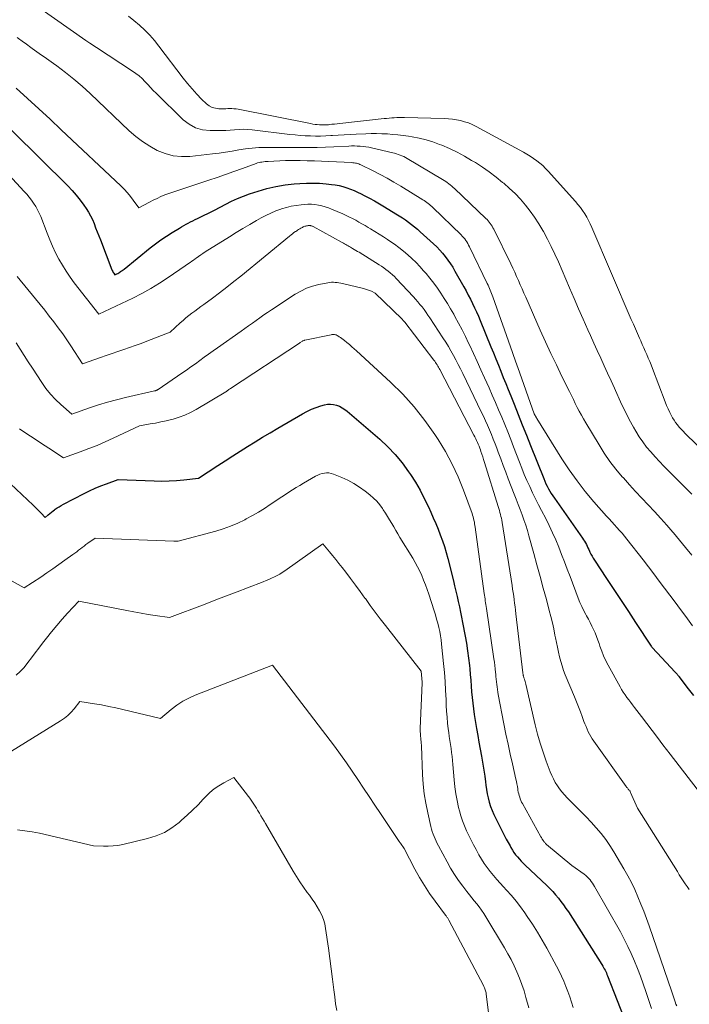
# Model space of a CAD drawing. Units: feet. Extents: x 1171672 to 1176672, y 7068870 to 7076370.
# Drawn here: x 1172916 to 1172995, y 7072922 to 7073037 of the extents above; entities that cross this region are included whole.
import ezdxf

# ---------------------------------------------------------------- set-up
doc = ezdxf.new("R2010")
doc.units = ezdxf.units.FT
doc.header["$MEASUREMENT"] = 0
doc.layers.add('Level 44', color=7, linetype='Continuous', lineweight=0)
doc.layers.add('Level 45', color=7, linetype='Continuous', lineweight=0)

msp = doc.modelspace()

# ---------------------------------------------------------------- linework, layer by layer
at = {"layer": 'Level 44', "color": 32, "linetype": 'Continuous', "lineweight": 30, "flags": 128}
for points, elevation in [([(1172912.34, 7073026.74), (1172922.03, 7073017.17), (1172922.54, 7073016.64), (1172923.02, 7073016.09), (1172923.48, 7073015.52), (1172923.91, 7073014.92), (1172924.17, 7073014.55), (1172924.44, 7073014.12), (1172924.69, 7073013.68), (1172924.91, 7073013.23), (1172925.11, 7073012.76), (1172925.29, 7073012.28), (1172925.47, 7073011.8), (1172925.65, 7073011.33), (1172925.84, 7073010.85), (1172927.19, 7073007.37), (1172927.23, 7073007.27), (1172927.28, 7073007.16), (1172927.34, 7073007.06), (1172927.4, 7073006.96), (1172927.52, 7073006.77), (1172927.77, 7073006.89), (1172927.88, 7073006.95), (1172927.99, 7073007.01), (1172928.1, 7073007.08), (1172928.2, 7073007.15), (1172928.3, 7073007.23), (1172928.41, 7073007.3), (1172928.51, 7073007.38), (1172928.61, 7073007.46), (1172931.67, 7073009.92), (1172932.29, 7073010.4), (1172932.92, 7073010.87), (1172933.57, 7073011.31), (1172934.24, 7073011.73), (1172935.07, 7073012.25), (1172935.32, 7073012.4), (1172935.58, 7073012.55), (1172935.85, 7073012.69), (1172936.11, 7073012.83), (1172936.38, 7073012.97), (1172936.65, 7073013.1), (1172936.92, 7073013.24), (1172937.19, 7073013.37), (1172939.17, 7073014.33), (1172940.5, 7073015.05), (1172941.18, 7073015.39), (1172941.86, 7073015.7), (1172942.56, 7073015.98), (1172943.27, 7073016.23), (1172944.26, 7073016.55), (1172945.3, 7073016.85), (1172946.36, 7073017.1), (1172947.43, 7073017.28), (1172948.5, 7073017.4), (1172949.14, 7073017.46), (1172949.91, 7073017.5), (1172950.68, 7073017.51), (1172951.44, 7073017.48), (1172952.21, 7073017.42), (1172952.83, 7073017.35), (1172953.29, 7073017.29), (1172953.74, 7073017.21), (1172954.18, 7073017.09), (1172954.62, 7073016.96), (1172955.05, 7073016.81), (1172955.48, 7073016.64), (1172955.89, 7073016.45), (1172956.3, 7073016.25), (1172956.68, 7073016.05), (1172957.28, 7073015.73), (1172957.87, 7073015.41), (1172958.45, 7073015.07), (1172959.03, 7073014.73), (1172960.38, 7073013.92), (1172960.76, 7073013.69), (1172961.13, 7073013.45), (1172961.5, 7073013.2), (1172961.86, 7073012.94), (1172962.21, 7073012.67), (1172962.55, 7073012.39), (1172962.89, 7073012.11), (1172963.22, 7073011.81), (1172964.78, 7073010.39), (1172965.14, 7073010.04), (1172965.49, 7073009.68), (1172965.82, 7073009.3), (1172966.14, 7073008.91), (1172966.45, 7073008.5), (1172966.74, 7073008.08), (1172967.01, 7073007.66), (1172967.27, 7073007.22), (1172968.31, 7073005.38), (1172968.57, 7073004.9), (1172968.83, 7073004.42), (1172969.08, 7073003.93), (1172969.33, 7073003.43), (1172969.56, 7073002.94), (1172969.79, 7073002.44), (1172970.01, 7073001.93), (1172970.22, 7073001.43), (1172971.47, 7072998.38), (1172971.76, 7072997.66), (1172972.05, 7072996.95), (1172972.34, 7072996.23), (1172972.63, 7072995.51), (1172972.92, 7072994.79), (1172973.2, 7072994.08), (1172973.49, 7072993.36), (1172973.78, 7072992.64), (1172974.17, 7072991.66), (1172974.65, 7072990.46), (1172975.14, 7072989.25), (1172975.62, 7072988.04), (1172976.1, 7072986.84), (1172977.64, 7072982.96), (1172977.77, 7072982.66), (1172977.9, 7072982.36), (1172978.04, 7072982.07), (1172978.19, 7072981.77), (1172978.35, 7072981.49), (1172978.52, 7072981.21), (1172978.7, 7072980.93), (1172978.88, 7072980.66), (1172982.17, 7072976), (1172982.29, 7072975.82), (1172982.4, 7072975.64), (1172982.51, 7072975.45), (1172982.62, 7072975.27), (1172982.72, 7072975.07), (1172982.81, 7072974.88), (1172982.9, 7072974.69), (1172982.99, 7072974.49), (1172983.04, 7072974.38), (1172983.16, 7072974.13), (1172983.28, 7072973.88), (1172983.42, 7072973.65), (1172983.57, 7072973.41), (1172984.97, 7072971.3), (1172985.83, 7072970.01), (1172986.68, 7072968.72), (1172987.53, 7072967.43), (1172988.38, 7072966.14), (1172990.19, 7072963.38), (1172990.22, 7072963.32), (1172990.27, 7072963.25), (1172990.88, 7072962.61), (1172993.01, 7072960.33), (1172993.07, 7072960.27), (1172993.12, 7072960.21), (1172993.18, 7072960.15), (1172993.23, 7072960.09), (1172993.28, 7072960.03), (1172993.33, 7072959.96), (1172993.38, 7072959.9), (1172993.43, 7072959.84), (1172994.52, 7072958.4), (1172995.12, 7072957.61)], 2230), ([(1172912.67, 7072984.85), (1172917.99, 7072979.87), (1172918.23, 7072979.63), (1172918.47, 7072979.4), (1172918.71, 7072979.16), (1172918.94, 7072978.91), (1172919.39, 7072978.42), (1172919.75, 7072978.74), (1172919.93, 7072978.9), (1172920.12, 7072979.05), (1172920.31, 7072979.19), (1172920.5, 7072979.33), (1172920.57, 7072979.38), (1172920.8, 7072979.53), (1172921.04, 7072979.68), (1172921.28, 7072979.83), (1172921.53, 7072979.96), (1172923.94, 7072981.22), (1172924.59, 7072981.54), (1172925.24, 7072981.84), (1172925.9, 7072982.11), (1172926.57, 7072982.36), (1172927.93, 7072982.84), (1172932.14, 7072982.69), (1172933.01, 7072982.67), (1172933.87, 7072982.69), (1172934.74, 7072982.74), (1172935.6, 7072982.83), (1172937.32, 7072983.03), (1172939.56, 7072984.49), (1172940.43, 7072985.05), (1172941.3, 7072985.61), (1172942.17, 7072986.16), (1172943.04, 7072986.71), (1172943.92, 7072987.26), (1172944.8, 7072987.8), (1172945.69, 7072988.33), (1172946.58, 7072988.85), (1172949.45, 7072990.54), (1172949.97, 7072990.82), (1172950.5, 7072991.07), (1172951.04, 7072991.28), (1172951.6, 7072991.46), (1172952.03, 7072991.59), (1172952.38, 7072991.65), (1172952.73, 7072991.68), (1172953.08, 7072991.64), (1172953.43, 7072991.55), (1172953.77, 7072991.41), (1172954.09, 7072991.25), (1172954.39, 7072991.05), (1172954.68, 7072990.83), (1172958.49, 7072987.56), (1172959.42, 7072986.69), (1172960.3, 7072985.78), (1172961.1, 7072984.79), (1172961.85, 7072983.77), (1172962.08, 7072983.43), (1172962.65, 7072982.53), (1172963.2, 7072981.6), (1172963.69, 7072980.65), (1172964.16, 7072979.68), (1172964.45, 7072979.04), (1172964.74, 7072978.38), (1172965.03, 7072977.71), (1172965.3, 7072977.05), (1172965.56, 7072976.38), (1172965.8, 7072975.7), (1172966.03, 7072975.02), (1172966.23, 7072974.33), (1172966.42, 7072973.63), (1172967.08, 7072971.03), (1172967.23, 7072970.42), (1172967.38, 7072969.81), (1172967.52, 7072969.2), (1172967.66, 7072968.59), (1172967.79, 7072967.98), (1172967.92, 7072967.36), (1172968.05, 7072966.75), (1172968.16, 7072966.14), (1172968.46, 7072964.56), (1172968.61, 7072963.71), (1172968.74, 7072962.85), (1172968.85, 7072961.98), (1172968.95, 7072961.12), (1172968.99, 7072960.72), (1172969.05, 7072960.05), (1172969.11, 7072959.39), (1172969.16, 7072958.72), (1172969.21, 7072958.05), (1172969.27, 7072957.38), (1172969.34, 7072956.72), (1172969.43, 7072956.05), (1172969.53, 7072955.39), (1172969.8, 7072953.76), (1172969.93, 7072952.95), (1172970.07, 7072952.14), (1172970.22, 7072951.33), (1172970.36, 7072950.52), (1172970.41, 7072950.28), (1172970.53, 7072949.59), (1172970.64, 7072948.9), (1172970.74, 7072948.2), (1172970.83, 7072947.51), (1172970.87, 7072947.14), (1172970.95, 7072946.63), (1172971.04, 7072946.13), (1172971.15, 7072945.63), (1172971.28, 7072945.13), (1172971.43, 7072944.64), (1172971.61, 7072944.16), (1172971.81, 7072943.69), (1172972.03, 7072943.23), (1172972.85, 7072941.6), (1172973.06, 7072941.2), (1172973.26, 7072940.81), (1172973.48, 7072940.42), (1172973.7, 7072940.03), (1172973.8, 7072939.84), (1172973.98, 7072939.55), (1172974.16, 7072939.27), (1172974.36, 7072939), (1172974.57, 7072938.74), (1172974.79, 7072938.48), (1172975.02, 7072938.24), (1172975.25, 7072938), (1172975.49, 7072937.76), (1172977.99, 7072935.41), (1172978.34, 7072935.06), (1172978.69, 7072934.7), (1172979.02, 7072934.32), (1172979.35, 7072933.94), (1172979.65, 7072933.55), (1172979.95, 7072933.15), (1172980.24, 7072932.73), (1172980.52, 7072932.32), (1172984.44, 7072926.15), (1172984.53, 7072925.99), (1172984.63, 7072925.83), (1172984.71, 7072925.67), (1172984.8, 7072925.51), (1172984.88, 7072925.35), (1172984.96, 7072925.18), (1172985.03, 7072925.01), (1172985.1, 7072924.84), (1172988.47, 7072916.21)], 2240)]:
    msp.add_lwpolyline(points, dxfattribs=dict(at, elevation=elevation))
at = {"layer": 'Level 45', "color": 32, "linetype": 'Continuous', "lineweight": 0, "flags": 128}
for points, elevation in [([(1172918.65, 7073038.02), (1172924.15, 7073034.17), (1172924.27, 7073034.09), (1172924.39, 7073034.01), (1172924.51, 7073033.93), (1172924.63, 7073033.85), (1172925.41, 7073033.34), (1172929.61, 7073030.6), (1172930, 7073030.33), (1172930.37, 7073030.03), (1172930.72, 7073029.71), (1172931.05, 7073029.37), (1172931.37, 7073029.02), (1172931.7, 7073028.67), (1172932.03, 7073028.33), (1172932.37, 7073028), (1172935.52, 7073024.91), (1172936.22, 7073024.37), (1172936.96, 7073023.96), (1172937.79, 7073023.73), (1172938.66, 7073023.63), (1172939.45, 7073023.64), (1172939.97, 7073023.65), (1172940.49, 7073023.66), (1172941.01, 7073023.7), (1172941.53, 7073023.74), (1172942.04, 7073023.77), (1172942.56, 7073023.79), (1172943.08, 7073023.76), (1172943.59, 7073023.72), (1172947.99, 7073023.19), (1172948.59, 7073023.13), (1172949.18, 7073023.08), (1172949.78, 7073023.04), (1172950.38, 7073023.01), (1172950.97, 7073023), (1172951.57, 7073023), (1172952.17, 7073023.02), (1172952.76, 7073023.05), (1172952.95, 7073023.07), (1172953.64, 7073023.11), (1172954.33, 7073023.16), (1172955.02, 7073023.19), (1172955.71, 7073023.22), (1172956.87, 7073023.27), (1172957.49, 7073023.28), (1172958.12, 7073023.28), (1172958.74, 7073023.27), (1172959.37, 7073023.24), (1172959.99, 7073023.2), (1172960.61, 7073023.14), (1172961.23, 7073023.06), (1172961.85, 7073022.97), (1172962.26, 7073022.91), (1172963.08, 7073022.75), (1172963.89, 7073022.56), (1172964.68, 7073022.31), (1172965.46, 7073022.03), (1172965.74, 7073021.93), (1172966.64, 7073021.54), (1172967.52, 7073021.13), (1172968.38, 7073020.66), (1172969.22, 7073020.16), (1172969.65, 7073019.9), (1172970.48, 7073019.36), (1172971.28, 7073018.8), (1172972.07, 7073018.2), (1172972.84, 7073017.59), (1172972.97, 7073017.48), (1172973.64, 7073016.88), (1172974.29, 7073016.27), (1172974.91, 7073015.61), (1172975.5, 7073014.93), (1172976.05, 7073014.22), (1172976.58, 7073013.5), (1172977.07, 7073012.74), (1172977.53, 7073011.97), (1172977.61, 7073011.83), (1172978.07, 7073010.96), (1172978.52, 7073010.08), (1172978.94, 7073009.2), (1172979.35, 7073008.3), (1172980.65, 7073005.26), (1172981.18, 7073004.03), (1172981.72, 7073002.8), (1172982.26, 7073001.58), (1172982.8, 7073000.36), (1172983.1, 7072999.68), (1172983.5, 7072998.8), (1172983.89, 7072997.92), (1172984.3, 7072997.04), (1172984.7, 7072996.16), (1172985.1, 7072995.28), (1172985.5, 7072994.4), (1172985.9, 7072993.52), (1172986.29, 7072992.64), (1172986.32, 7072992.57), (1172986.74, 7072991.66), (1172987.18, 7072990.75), (1172987.64, 7072989.87), (1172988.13, 7072988.99), (1172988.41, 7072988.5), (1172988.8, 7072987.86), (1172989.21, 7072987.24), (1172989.66, 7072986.65), (1172990.14, 7072986.08), (1172990.64, 7072985.52), (1172991.15, 7072984.97), (1172991.67, 7072984.43), (1172992.19, 7072983.9), (1172994.96, 7072981.16)], 2224), ([(1172929.12, 7073037.02), (1172929.77, 7073036.49), (1172930.41, 7073035.95), (1172931.03, 7073035.38), (1172931.62, 7073034.79), (1172932.17, 7073034.17), (1172932.69, 7073033.51), (1172935.52, 7073029.77), (1172936.02, 7073029.13), (1172936.55, 7073028.51), (1172937.1, 7073027.91), (1172937.67, 7073027.33), (1172938.25, 7073026.77), (1172938.57, 7073026.53), (1172938.91, 7073026.34), (1172939.28, 7073026.24), (1172939.67, 7073026.2), (1172940.02, 7073026.2), (1172940.26, 7073026.2), (1172940.5, 7073026.2), (1172940.74, 7073026.21), (1172940.98, 7073026.22), (1172941.22, 7073026.22), (1172941.45, 7073026.2), (1172941.69, 7073026.18), (1172941.93, 7073026.14), (1172950.41, 7073024.45), (1172950.67, 7073024.4), (1172950.93, 7073024.36), (1172951.19, 7073024.34), (1172951.45, 7073024.32), (1172951.71, 7073024.31), (1172951.98, 7073024.31), (1172952.24, 7073024.32), (1172952.5, 7073024.33), (1172952.59, 7073024.34), (1172952.9, 7073024.37), (1172953.2, 7073024.4), (1172953.51, 7073024.43), (1172953.82, 7073024.46), (1172958.98, 7073025.04), (1172959.28, 7073025.07), (1172959.58, 7073025.09), (1172959.88, 7073025.11), (1172960.17, 7073025.13), (1172960.47, 7073025.15), (1172960.77, 7073025.15), (1172961.07, 7073025.15), (1172961.37, 7073025.15), (1172966.02, 7073025.05), (1172966.5, 7073025.02), (1172966.98, 7073024.98), (1172967.46, 7073024.9), (1172967.93, 7073024.81), (1172968.4, 7073024.68), (1172968.85, 7073024.53), (1172969.29, 7073024.34), (1172969.73, 7073024.12), (1172975.29, 7073021.11), (1172975.68, 7073020.88), (1172976.07, 7073020.64), (1172976.45, 7073020.39), (1172976.82, 7073020.12), (1172977.18, 7073019.84), (1172977.53, 7073019.54), (1172977.85, 7073019.22), (1172978.17, 7073018.89), (1172981.35, 7073015.35), (1172981.64, 7073015), (1172981.92, 7073014.65), (1172982.18, 7073014.28), (1172982.43, 7073013.91), (1172982.66, 7073013.52), (1172982.88, 7073013.13), (1172983.08, 7073012.73), (1172983.27, 7073012.32), (1172987.87, 7073001.57), (1172988.11, 7073001.01), (1172988.35, 7073000.46), (1172988.59, 7072999.91), (1172988.84, 7072999.36), (1172988.98, 7072999.05), (1172989.15, 7072998.65), (1172989.33, 7072998.25), (1172989.51, 7072997.85), (1172989.68, 7072997.45), (1172989.85, 7072997.05), (1172990.02, 7072996.65), (1172990.18, 7072996.24), (1172990.33, 7072995.84), (1172991.82, 7072991.93), (1172991.99, 7072991.51), (1172992.17, 7072991.1), (1172992.37, 7072990.69), (1172992.58, 7072990.29), (1172992.69, 7072990.08), (1172992.86, 7072989.79), (1172993.05, 7072989.51), (1172993.25, 7072989.24), (1172993.46, 7072988.98), (1172993.69, 7072988.73), (1172993.92, 7072988.49), (1172994.15, 7072988.25), (1172994.39, 7072988.01), (1173000.23, 7072982.41)], 2222), ([(1172916.13, 7073034.51), (1172916.86, 7073033.97), (1172917.05, 7073033.84), (1172917.88, 7073033.25), (1172918.7, 7073032.66), (1172919.53, 7073032.07), (1172920.35, 7073031.48), (1172920.76, 7073031.19), (1172921.76, 7073030.43), (1172922.75, 7073029.64), (1172923.7, 7073028.82), (1172924.64, 7073027.97), (1172929.22, 7073023.62), (1172929.98, 7073022.96), (1172930.77, 7073022.35), (1172931.61, 7073021.81), (1172932.49, 7073021.31), (1172933.41, 7073020.95), (1172934.35, 7073020.69), (1172935.32, 7073020.6), (1172936.31, 7073020.62), (1172938.93, 7073020.91), (1172939.71, 7073021.01), (1172940.48, 7073021.11), (1172941.25, 7073021.24), (1172942.02, 7073021.38), (1172942.8, 7073021.5), (1172943.57, 7073021.6), (1172944.35, 7073021.65), (1172945.13, 7073021.67), (1172945.43, 7073021.67), (1172946.36, 7073021.66), (1172947.3, 7073021.66), (1172948.23, 7073021.65), (1172949.16, 7073021.65), (1172949.23, 7073021.65), (1172950.2, 7073021.66), (1172951.16, 7073021.67), (1172952.13, 7073021.7), (1172953.1, 7073021.74), (1172954.86, 7073021.83), (1172955.19, 7073021.84), (1172955.53, 7073021.84), (1172955.86, 7073021.83), (1172956.2, 7073021.82), (1172956.53, 7073021.79), (1172956.86, 7073021.75), (1172957.19, 7073021.69), (1172957.52, 7073021.63), (1172960, 7073021.04), (1172960.22, 7073020.99), (1172960.44, 7073020.92), (1172960.65, 7073020.86), (1172960.87, 7073020.78), (1172961.08, 7073020.7), (1172961.29, 7073020.61), (1172961.5, 7073020.5), (1172961.69, 7073020.39), (1172965.82, 7073017.92), (1172966.01, 7073017.81), (1172966.19, 7073017.69), (1172966.37, 7073017.56), (1172966.55, 7073017.43), (1172966.72, 7073017.29), (1172966.9, 7073017.15), (1172967.06, 7073017), (1172967.22, 7073016.85), (1172970.88, 7073013.37), (1172971.02, 7073013.23), (1172971.15, 7073013.09), (1172971.28, 7073012.94), (1172971.4, 7073012.78), (1172971.51, 7073012.63), (1172971.61, 7073012.46), (1172971.71, 7073012.29), (1172971.8, 7073012.12), (1172973.79, 7073008.05), (1172974.02, 7073007.57), (1172974.25, 7073007.09), (1172974.47, 7073006.6), (1172974.68, 7073006.11), (1172974.9, 7073005.62), (1172975.11, 7073005.13), (1172975.32, 7073004.64), (1172975.54, 7073004.16), (1172977.23, 7073000.32), (1172977.85, 7072998.96), (1172978.47, 7072997.6), (1172979.12, 7072996.24), (1172979.77, 7072994.9), (1172980.64, 7072993.14), (1172980.87, 7072992.68), (1172981.1, 7072992.21), (1172981.33, 7072991.75), (1172981.56, 7072991.29), (1172981.79, 7072990.83), (1172982.04, 7072990.38), (1172982.29, 7072989.93), (1172982.55, 7072989.49), (1172984.1, 7072986.89), (1172984.72, 7072985.92), (1172985.38, 7072984.97), (1172986.08, 7072984.06), (1172986.82, 7072983.17), (1172986.94, 7072983.04), (1172987.65, 7072982.24), (1172988.38, 7072981.45), (1172989.11, 7072980.66), (1172989.86, 7072979.89), (1172990.6, 7072979.1), (1172991.32, 7072978.31), (1172992.03, 7072977.51), (1172992.73, 7072976.69), (1172992.79, 7072976.62), (1172993.51, 7072975.75), (1172994.22, 7072974.89), (1172994.93, 7072974.02)], 2226), ([(1172915.99, 7073028.59), (1172917.32, 7073027.39), (1172918.64, 7073026.18), (1172919.96, 7073024.96), (1172921.27, 7073023.74), (1172928.25, 7073017.17), (1172928.64, 7073016.78), (1172929.01, 7073016.37), (1172929.36, 7073015.95), (1172929.69, 7073015.5), (1172930.32, 7073014.6), (1172931.58, 7073015.28), (1172932.02, 7073015.51), (1172932.46, 7073015.72), (1172932.91, 7073015.92), (1172933.37, 7073016.11), (1172933.83, 7073016.28), (1172934.3, 7073016.45), (1172934.76, 7073016.61), (1172935.23, 7073016.77), (1172938.51, 7073017.84), (1172939.5, 7073018.17), (1172940.48, 7073018.5), (1172941.45, 7073018.85), (1172942.43, 7073019.2), (1172944.05, 7073019.8), (1172944.21, 7073019.85), (1172944.38, 7073019.9), (1172944.55, 7073019.93), (1172944.72, 7073019.96), (1172944.91, 7073019.99), (1172945.08, 7073020.01), (1172945.26, 7073020.02), (1172945.44, 7073020.04), (1172947.48, 7073020.15), (1172949.17, 7073020.13), (1172950.01, 7073020.11), (1172950.85, 7073020.09), (1172951.69, 7073020.06), (1172952.54, 7073020.02), (1172955.21, 7073019.89), (1172955.35, 7073019.88), (1172955.49, 7073019.87), (1172955.63, 7073019.84), (1172955.77, 7073019.82), (1172955.9, 7073019.78), (1172956.03, 7073019.74), (1172956.16, 7073019.68), (1172956.29, 7073019.63), (1172957.7, 7073018.92), (1172958.52, 7073018.5), (1172959.34, 7073018.06), (1172960.14, 7073017.6), (1172960.94, 7073017.13), (1172963.52, 7073015.55), (1172963.68, 7073015.45), (1172963.83, 7073015.35), (1172963.99, 7073015.24), (1172964.14, 7073015.12), (1172964.28, 7073015), (1172964.43, 7073014.88), (1172964.56, 7073014.76), (1172964.7, 7073014.63), (1172967.98, 7073011.45), (1172968.13, 7073011.29), (1172968.27, 7073011.14), (1172968.41, 7073010.97), (1172968.53, 7073010.8), (1172968.65, 7073010.63), (1172968.77, 7073010.45), (1172968.87, 7073010.26), (1172968.97, 7073010.07), (1172971.03, 7073005.78), (1172971.13, 7073005.59), (1172971.22, 7073005.39), (1172971.3, 7073005.19), (1172971.38, 7073004.99), (1172971.46, 7073004.79), (1172971.54, 7073004.59), (1172971.62, 7073004.39), (1172971.69, 7073004.19), (1172973.98, 7072997.69), (1172974.06, 7072997.47), (1172974.13, 7072997.25), (1172974.21, 7072997.03), (1172974.29, 7072996.81), (1172974.37, 7072996.59), (1172974.45, 7072996.37), (1172974.52, 7072996.15), (1172974.6, 7072995.93), (1172976.51, 7072990.55), (1172976.78, 7072990.07), (1172976.82, 7072990), (1172979.76, 7072985.28), (1172980.63, 7072983.97), (1172981.53, 7072982.69), (1172982.5, 7072981.46), (1172983.51, 7072980.26), (1172984.99, 7072978.58), (1172985.29, 7072978.24), (1172985.59, 7072977.91), (1172985.89, 7072977.57), (1172986.19, 7072977.24), (1172986.49, 7072976.91), (1172986.79, 7072976.57), (1172987.07, 7072976.22), (1172987.35, 7072975.87), (1172989.24, 7072973.46), (1172989.87, 7072972.64), (1172990.51, 7072971.82), (1172991.14, 7072970.99), (1172991.76, 7072970.17), (1172992.38, 7072969.34), (1172993.01, 7072968.51), (1172993.62, 7072967.67), (1172994.24, 7072966.84), (1172995.03, 7072965.75)], 2228), ([(1172912.39, 7073021.42), (1172916.94, 7073016.53), (1172917.24, 7073016.2), (1172917.52, 7073015.86), (1172917.79, 7073015.51), (1172918.05, 7073015.15), (1172918.29, 7073014.77), (1172918.51, 7073014.39), (1172918.7, 7073013.99), (1172918.87, 7073013.58), (1172919.61, 7073011.65), (1172919.92, 7073010.88), (1172920.26, 7073010.11), (1172920.61, 7073009.36), (1172920.99, 7073008.62), (1172921.4, 7073007.9), (1172921.84, 7073007.19), (1172922.31, 7073006.5), (1172922.8, 7073005.83), (1172925.66, 7073002.17), (1172929.62, 7073004.06), (1172930.69, 7073004.61), (1172931.74, 7073005.18), (1172932.77, 7073005.81), (1172933.77, 7073006.46), (1172935.76, 7073007.82), (1172936.14, 7073008.1), (1172936.33, 7073008.23), (1172936.53, 7073008.37), (1172936.72, 7073008.51), (1172936.91, 7073008.65), (1172937.04, 7073008.74), (1172937.3, 7073008.92), (1172937.57, 7073009.1), (1172937.83, 7073009.27), (1172938.1, 7073009.45), (1172940.92, 7073011.23), (1172941.71, 7073011.72), (1172942.5, 7073012.21), (1172943.3, 7073012.68), (1172944.1, 7073013.14), (1172944.61, 7073013.43), (1172945.17, 7073013.73), (1172945.74, 7073014), (1172946.33, 7073014.25), (1172946.93, 7073014.47), (1172947.01, 7073014.49), (1172947.57, 7073014.66), (1172948.15, 7073014.8), (1172948.73, 7073014.9), (1172949.32, 7073014.97), (1172949.69, 7073015), (1172950.09, 7073015.02), (1172950.5, 7073015.02), (1172950.9, 7073014.98), (1172951.31, 7073014.93), (1172951.7, 7073014.85), (1172952.1, 7073014.74), (1172952.48, 7073014.61), (1172952.86, 7073014.46), (1172954.17, 7073013.89), (1172954.55, 7073013.71), (1172954.93, 7073013.53), (1172955.3, 7073013.35), (1172955.67, 7073013.15), (1172956.03, 7073012.95), (1172956.4, 7073012.75), (1172956.76, 7073012.54), (1172957.12, 7073012.33), (1172957.41, 7073012.16), (1172957.92, 7073011.86), (1172958.42, 7073011.55), (1172958.91, 7073011.23), (1172959.4, 7073010.9), (1172959.65, 7073010.73), (1172960.19, 7073010.35), (1172960.72, 7073009.96), (1172961.24, 7073009.55), (1172961.75, 7073009.12), (1172962.24, 7073008.68), (1172962.72, 7073008.23), (1172963.17, 7073007.75), (1172963.61, 7073007.25), (1172963.89, 7073006.93), (1172964.34, 7073006.37), (1172964.79, 7073005.81), (1172965.21, 7073005.22), (1172965.62, 7073004.63), (1172966.01, 7073004.02), (1172966.39, 7073003.41), (1172966.76, 7073002.79), (1172967.12, 7073002.17), (1172967.27, 7073001.9), (1172967.69, 7073001.14), (1172968.1, 7073000.36), (1172968.49, 7072999.58), (1172968.87, 7072998.8), (1172969.01, 7072998.51), (1172969.45, 7072997.57), (1172969.88, 7072996.63), (1172970.31, 7072995.69), (1172970.73, 7072994.75), (1172971.25, 7072993.58), (1172971.63, 7072992.73), (1172972, 7072991.87), (1172972.37, 7072991.01), (1172972.73, 7072990.15), (1172973.09, 7072989.28), (1172973.44, 7072988.42), (1172973.78, 7072987.55), (1172974.12, 7072986.67), (1172974.8, 7072984.89), (1172975.08, 7072984.17), (1172975.37, 7072983.44), (1172975.68, 7072982.73), (1172976, 7072982.02), (1172976.34, 7072981.31), (1172976.68, 7072980.61), (1172977.03, 7072979.91), (1172977.39, 7072979.22), (1172977.87, 7072978.29), (1172978.29, 7072977.47), (1172978.68, 7072976.64), (1172979.05, 7072975.8), (1172979.4, 7072974.95), (1172979.73, 7072974.09), (1172980.07, 7072973.23), (1172980.39, 7072972.37), (1172980.72, 7072971.51), (1172981.67, 7072968.97), (1172981.87, 7072968.48), (1172982.08, 7072968), (1172982.31, 7072967.52), (1172982.56, 7072967.06), (1172982.64, 7072966.92), (1172982.86, 7072966.53), (1172983.06, 7072966.13), (1172983.26, 7072965.73), (1172983.46, 7072965.33), (1172983.64, 7072964.92), (1172983.81, 7072964.51), (1172983.96, 7072964.09), (1172984.11, 7072963.67), (1172984.21, 7072963.36), (1172984.41, 7072962.79), (1172984.63, 7072962.23), (1172984.88, 7072961.68), (1172985.16, 7072961.15), (1172986.56, 7072958.62), (1172986.74, 7072958.3), (1172986.93, 7072957.99), (1172987.14, 7072957.68), (1172987.36, 7072957.39), (1172987.58, 7072957.09), (1172987.8, 7072956.8), (1172988.03, 7072956.5), (1172988.25, 7072956.21), (1172989.06, 7072955.15), (1172989.69, 7072954.33), (1172990.32, 7072953.51), (1172990.94, 7072952.69), (1172991.57, 7072951.86), (1172992.41, 7072950.77), (1172993.46, 7072949.4), (1172994.52, 7072948.03), (1172995.58, 7072946.68)], 2232), ([(1172916.13, 7073006.58), (1172918.26, 7073003.97), (1172918.8, 7073003.3), (1172919.34, 7073002.63), (1172919.88, 7073001.96), (1172920.41, 7073001.28), (1172920.93, 7073000.6), (1172921.44, 7072999.9), (1172921.93, 7072999.2), (1172922.41, 7072998.48), (1172923.76, 7072996.37), (1172925.86, 7072997.1), (1172926.53, 7072997.34), (1172927.21, 7072997.58), (1172927.89, 7072997.81), (1172928.57, 7072998.04), (1172929.25, 7072998.28), (1172929.92, 7072998.52), (1172930.6, 7072998.77), (1172931.27, 7072999.03), (1172934, 7073000.09), (1172935.17, 7073001.16), (1172935.5, 7073001.45), (1172935.83, 7073001.74), (1172936.17, 7073002.01), (1172936.52, 7073002.28), (1172936.87, 7073002.55), (1172937.23, 7073002.81), (1172937.58, 7073003.07), (1172937.94, 7073003.33), (1172938.93, 7073004.06), (1172939.77, 7073004.69), (1172940.61, 7073005.33), (1172941.44, 7073005.98), (1172942.26, 7073006.64), (1172947.95, 7073011.31), (1172948.12, 7073011.45), (1172948.29, 7073011.58), (1172948.46, 7073011.71), (1172948.64, 7073011.83), (1172948.74, 7073011.9), (1172948.87, 7073011.99), (1172949, 7073012.07), (1172949.13, 7073012.15), (1172949.26, 7073012.23), (1172949.34, 7073012.28), (1172949.44, 7073012.33), (1172949.53, 7073012.38), (1172949.63, 7073012.42), (1172949.73, 7073012.45), (1172949.84, 7073012.48), (1172949.93, 7073012.51), (1172950.03, 7073012.52), (1172950.13, 7073012.54), (1172950.19, 7073012.54), (1172950.26, 7073012.54), (1172950.32, 7073012.54), (1172950.39, 7073012.53), (1172950.45, 7073012.52), (1172950.52, 7073012.5), (1172950.58, 7073012.48), (1172950.64, 7073012.46), (1172950.7, 7073012.43), (1172954.1, 7073010.54), (1172954.23, 7073010.47), (1172954.37, 7073010.39), (1172954.51, 7073010.31), (1172954.64, 7073010.24), (1172954.78, 7073010.16), (1172954.92, 7073010.08), (1172955.05, 7073010), (1172955.19, 7073009.92), (1172955.3, 7073009.86), (1172955.49, 7073009.75), (1172955.69, 7073009.64), (1172955.87, 7073009.52), (1172956.06, 7073009.41), (1172958.41, 7073007.96), (1172958.68, 7073007.78), (1172958.95, 7073007.6), (1172959.21, 7073007.41), (1172959.47, 7073007.21), (1172959.71, 7073007.01), (1172959.96, 7073006.79), (1172960.19, 7073006.57), (1172960.41, 7073006.34), (1172962.41, 7073004.22), (1172962.67, 7073003.93), (1172962.93, 7073003.63), (1172963.18, 7073003.33), (1172963.42, 7073003.02), (1172963.66, 7073002.71), (1172963.89, 7073002.39), (1172964.11, 7073002.07), (1172964.33, 7073001.75), (1172965.87, 7072999.4), (1172966.19, 7072998.9), (1172966.5, 7072998.39), (1172966.8, 7072997.88), (1172967.09, 7072997.36), (1172967.37, 7072996.84), (1172967.64, 7072996.31), (1172967.91, 7072995.78), (1172968.17, 7072995.25), (1172970.34, 7072990.77), (1172970.59, 7072990.24), (1172970.83, 7072989.72), (1172971.07, 7072989.19), (1172971.31, 7072988.66), (1172971.53, 7072988.12), (1172971.75, 7072987.58), (1172971.96, 7072987.04), (1172972.17, 7072986.5), (1172972.33, 7072986.04), (1172972.62, 7072985.26), (1172972.9, 7072984.49), (1172973.2, 7072983.71), (1172973.49, 7072982.94), (1172974.18, 7072981.15), (1172974.41, 7072980.55), (1172974.65, 7072979.95), (1172974.88, 7072979.34), (1172975.11, 7072978.74), (1172975.33, 7072978.13), (1172975.54, 7072977.52), (1172975.73, 7072976.9), (1172975.91, 7072976.28), (1172976.48, 7072974.22), (1172976.85, 7072972.87), (1172977.22, 7072971.52), (1172977.58, 7072970.17), (1172977.95, 7072968.82), (1172978.29, 7072967.54), (1172978.48, 7072966.83), (1172978.65, 7072966.12), (1172978.81, 7072965.4), (1172978.95, 7072964.68), (1172979.02, 7072964.34), (1172979.13, 7072963.79), (1172979.24, 7072963.24), (1172979.36, 7072962.69), (1172979.48, 7072962.14), (1172979.62, 7072961.6), (1172979.78, 7072961.06), (1172979.96, 7072960.54), (1172980.16, 7072960.01), (1172981.24, 7072957.45), (1172981.48, 7072956.87), (1172981.71, 7072956.3), (1172981.93, 7072955.72), (1172982.14, 7072955.14), (1172982.34, 7072954.58), (1172982.46, 7072954.28), (1172982.58, 7072953.98), (1172982.7, 7072953.68), (1172982.83, 7072953.38), (1172982.97, 7072953.09), (1172983.13, 7072952.81), (1172983.3, 7072952.53), (1172983.48, 7072952.26), (1172987.27, 7072946.97), (1172987.32, 7072946.91), (1172987.36, 7072946.85), (1172987.41, 7072946.8), (1172987.46, 7072946.74), (1172987.51, 7072946.68), (1172987.56, 7072946.63), (1172987.6, 7072946.58), (1172987.64, 7072946.52), (1172987.68, 7072946.47), (1172987.72, 7072946.41), (1172987.75, 7072946.35), (1172987.78, 7072946.29), (1172988.6, 7072944.46), (1172993.26, 7072937.02), (1172993.48, 7072936.66), (1172993.71, 7072936.31), (1172993.94, 7072935.96), (1172994.17, 7072935.61), (1172994.41, 7072935.27), (1172994.65, 7072934.92)], 2234), ([(1172916.01, 7072998.84), (1172916.48, 7072998.1), (1172916.95, 7072997.36), (1172917.42, 7072996.62), (1172917.9, 7072995.88), (1172918.99, 7072994.18), (1172919.48, 7072993.49), (1172920.02, 7072992.82), (1172920.6, 7072992.2), (1172921.22, 7072991.61), (1172922.52, 7072990.49), (1172924.58, 7072991.23), (1172925.62, 7072991.57), (1172926.66, 7072991.9), (1172927.72, 7072992.18), (1172928.78, 7072992.44), (1172932.16, 7072993.21), (1172932.28, 7072993.23), (1172932.3, 7072993.23), (1172932.32, 7072993.24), (1172932.34, 7072993.24), (1172932.36, 7072993.25), (1172932.42, 7072993.28), (1172932.47, 7072993.3), (1172932.51, 7072993.33), (1172932.56, 7072993.36), (1172932.6, 7072993.38), (1172935.37, 7072995.27), (1172935.9, 7072995.64), (1172936.42, 7072996.01), (1172936.94, 7072996.38), (1172937.46, 7072996.76), (1172937.97, 7072997.14), (1172938.49, 7072997.51), (1172939.01, 7072997.89), (1172939.53, 7072998.26), (1172942.28, 7073000.19), (1172942.72, 7073000.5), (1172943.16, 7073000.82), (1172943.6, 7073001.14), (1172944.04, 7073001.46), (1172944.48, 7073001.77), (1172944.93, 7073002.09), (1172945.38, 7073002.39), (1172945.83, 7073002.69), (1172948.61, 7073004.51), (1172949.27, 7073004.88), (1172949.94, 7073005.21), (1172950.64, 7073005.45), (1172951.37, 7073005.64), (1172952.42, 7073005.86), (1172952.64, 7073005.89), (1172952.85, 7073005.91), (1172953.07, 7073005.91), (1172953.28, 7073005.9), (1172953.5, 7073005.87), (1172953.71, 7073005.84), (1172953.93, 7073005.8), (1172954.14, 7073005.75), (1172956.58, 7073005.18), (1172956.82, 7073005.11), (1172957.06, 7073005.04), (1172957.28, 7073004.95), (1172957.51, 7073004.85), (1172957.95, 7073004.63), (1172961.05, 7073001.63), (1172961.09, 7073001.59), (1172961.14, 7073001.54), (1172961.19, 7073001.49), (1172961.23, 7073001.44), (1172961.27, 7073001.39), (1172961.32, 7073001.34), (1172961.36, 7073001.29), (1172961.4, 7073001.24), (1172964.81, 7072996.8), (1172964.91, 7072996.67), (1172965, 7072996.53), (1172965.09, 7072996.4), (1172965.18, 7072996.26), (1172965.26, 7072996.12), (1172965.35, 7072995.98), (1172965.42, 7072995.84), (1172965.5, 7072995.7), (1172969.48, 7072988.04), (1172969.59, 7072987.83), (1172969.7, 7072987.62), (1172969.8, 7072987.4), (1172969.9, 7072987.19), (1172969.99, 7072986.97), (1172970.08, 7072986.75), (1172970.16, 7072986.53), (1172970.24, 7072986.31), (1172970.31, 7072986.13), (1172970.41, 7072985.81), (1172970.52, 7072985.49), (1172970.62, 7072985.18), (1172970.72, 7072984.86), (1172972.32, 7072979.69), (1172972.39, 7072979.47), (1172972.46, 7072979.24), (1172972.52, 7072979.01), (1172972.58, 7072978.78), (1172972.64, 7072978.55), (1172972.69, 7072978.32), (1172972.74, 7072978.09), (1172972.78, 7072977.85), (1172973.94, 7072970.45), (1172974, 7072970.04), (1172974.07, 7072969.63), (1172974.13, 7072969.22), (1172974.19, 7072968.81), (1172974.24, 7072968.4), (1172974.3, 7072967.99), (1172974.35, 7072967.58), (1172974.4, 7072967.17), (1172975.2, 7072960.24), (1172975.21, 7072960.17), (1172975.22, 7072960.1), (1172975.24, 7072960.03), (1172975.25, 7072959.96), (1172975.27, 7072959.89), (1172975.29, 7072959.82), (1172975.31, 7072959.75), (1172975.33, 7072959.68), (1172975.38, 7072959.52), (1172975.42, 7072959.38), (1172975.46, 7072959.23), (1172975.5, 7072959.08), (1172975.54, 7072958.93), (1172976.65, 7072954.17), (1172976.92, 7072953.1), (1172977.22, 7072952.03), (1172977.57, 7072950.97), (1172977.94, 7072949.92), (1172978.4, 7072948.7), (1172978.58, 7072948.27), (1172978.77, 7072947.86), (1172978.99, 7072947.46), (1172979.23, 7072947.07), (1172979.49, 7072946.7), (1172979.77, 7072946.34), (1172980.07, 7072945.99), (1172980.38, 7072945.66), (1172981.35, 7072944.69), (1172981.97, 7072944.06), (1172982.58, 7072943.43), (1172983.18, 7072942.79), (1172983.77, 7072942.15), (1172984.34, 7072941.48), (1172984.88, 7072940.79), (1172985.37, 7072940.07), (1172985.84, 7072939.33), (1172987.01, 7072937.34), (1172987.46, 7072936.54), (1172987.88, 7072935.74), (1172988.28, 7072934.92), (1172988.65, 7072934.09), (1172989, 7072933.24), (1172989.34, 7072932.4), (1172989.66, 7072931.54), (1172989.96, 7072930.68), (1172992.61, 7072922.97), (1172992.69, 7072922.73), (1172992.77, 7072922.5), (1172992.85, 7072922.26), (1172992.93, 7072922.02), (1172993.01, 7072921.79), (1172993.09, 7072921.55), (1172993.18, 7072921.32)], 2236), ([(1172916.41, 7072988.77), (1172917.26, 7072988.2), (1172918.11, 7072987.63), (1172918.96, 7072987.06), (1172919.82, 7072986.51), (1172921.54, 7072985.4), (1172923.5, 7072986.1), (1172924.48, 7072986.47), (1172925.45, 7072986.85), (1172926.4, 7072987.26), (1172927.35, 7072987.69), (1172930.43, 7072989.14), (1172931.67, 7072989.35), (1172932.3, 7072989.46), (1172932.91, 7072989.59), (1172933.53, 7072989.72), (1172934.15, 7072989.87), (1172934.35, 7072989.92), (1172935.05, 7072990.13), (1172935.73, 7072990.38), (1172936.39, 7072990.68), (1172937.03, 7072991.03), (1172940.51, 7072993.12), (1172940.57, 7072993.16), (1172940.63, 7072993.2), (1172940.7, 7072993.25), (1172940.76, 7072993.29), (1172940.84, 7072993.36), (1172940.86, 7072993.37), (1172940.88, 7072993.39), (1172940.89, 7072993.4), (1172940.91, 7072993.41), (1172940.99, 7072993.46), (1172941, 7072993.48), (1172941.02, 7072993.49), (1172941.04, 7072993.5), (1172941.06, 7072993.51), (1172949.1, 7072998.79), (1172949.2, 7072998.86), (1172949.46, 7072999.04), (1172949.48, 7072999.05), (1172949.5, 7072999.06), (1172949.53, 7072999.07), (1172949.55, 7072999.08), (1172949.64, 7072999.11), (1172949.66, 7072999.12), (1172949.68, 7072999.13), (1172949.71, 7072999.13), (1172949.73, 7072999.14), (1172952.79, 7072999.78), (1172952.89, 7072999.79), (1172953, 7072999.8), (1172953.1, 7072999.8), (1172953.2, 7072999.79), (1172953.3, 7072999.77), (1172953.4, 7072999.75), (1172953.49, 7072999.7), (1172953.58, 7072999.65), (1172953.74, 7072999.55), (1172953.9, 7072999.44), (1172954.06, 7072999.33), (1172954.21, 7072999.21), (1172954.37, 7072999.09), (1172954.64, 7072998.87), (1172954.93, 7072998.63), (1172955.21, 7072998.38), (1172955.49, 7072998.14), (1172955.77, 7072997.89), (1172959.73, 7072994.24), (1172961.16, 7072992.82), (1172962.51, 7072991.34), (1172963.75, 7072989.76), (1172964.92, 7072988.12), (1172965.31, 7072987.53), (1172966.17, 7072986.11), (1172966.96, 7072984.66), (1172967.65, 7072983.16), (1172968.27, 7072981.62), (1172969.27, 7072978.88), (1172969.33, 7072978.69), (1172969.4, 7072978.49), (1172969.45, 7072978.29), (1172969.49, 7072978.09), (1172969.54, 7072977.88), (1172969.57, 7072977.68), (1172969.61, 7072977.47), (1172969.64, 7072977.27), (1172970.68, 7072969.55), (1172970.71, 7072969.33), (1172970.74, 7072969.11), (1172970.78, 7072968.89), (1172970.81, 7072968.67), (1172970.84, 7072968.45), (1172970.87, 7072968.23), (1172970.91, 7072968.01), (1172970.94, 7072967.79), (1172971.82, 7072961.9), (1172971.88, 7072961.5), (1172971.93, 7072961.11), (1172971.98, 7072960.71), (1172972.02, 7072960.31), (1172972.03, 7072960.12), (1172972.06, 7072959.82), (1172972.09, 7072959.52), (1172972.12, 7072959.22), (1172972.15, 7072958.91), (1172972.19, 7072958.61), (1172972.23, 7072958.31), (1172972.28, 7072958.01), (1172972.33, 7072957.71), (1172972.99, 7072954.29), (1172973.23, 7072953.11), (1172973.47, 7072951.94), (1172973.72, 7072950.77), (1172973.98, 7072949.61), (1172974.38, 7072947.84), (1172974.45, 7072947.56), (1172974.5, 7072947.27), (1172974.56, 7072946.99), (1172974.61, 7072946.7), (1172974.63, 7072946.54), (1172974.67, 7072946.33), (1172974.72, 7072946.13), (1172974.77, 7072945.93), (1172974.83, 7072945.73), (1172974.89, 7072945.53), (1172974.97, 7072945.34), (1172975.06, 7072945.15), (1172975.15, 7072944.97), (1172977.32, 7072941.1), (1172977.37, 7072941.01), (1172977.42, 7072940.92), (1172977.47, 7072940.82), (1172977.53, 7072940.73), (1172977.55, 7072940.69), (1172977.6, 7072940.62), (1172977.64, 7072940.56), (1172977.69, 7072940.5), (1172977.74, 7072940.43), (1172977.79, 7072940.38), (1172977.84, 7072940.32), (1172977.9, 7072940.27), (1172977.96, 7072940.21), (1172980.94, 7072937.74), (1172982.37, 7072936.71), (1172982.56, 7072936.56), (1172982.73, 7072936.41), (1172982.9, 7072936.24), (1172983.05, 7072936.06), (1172983.19, 7072935.88), (1172983.33, 7072935.68), (1172983.46, 7072935.49), (1172983.58, 7072935.28), (1172986.6, 7072929.97), (1172987.05, 7072929.14), (1172987.48, 7072928.29), (1172987.87, 7072927.44), (1172988.25, 7072926.57), (1172988.59, 7072925.69), (1172988.93, 7072924.8), (1172989.25, 7072923.91), (1172989.56, 7072923.02), (1172990.22, 7072921.03)], 2238), ([(1172914.2, 7072971.73), (1172916.94, 7072970.18), (1172918.88, 7072971.46), (1172919.59, 7072971.94), (1172920.3, 7072972.42), (1172921, 7072972.91), (1172921.69, 7072973.41), (1172922.64, 7072974.1), (1172922.86, 7072974.26), (1172923.08, 7072974.42), (1172923.3, 7072974.58), (1172923.51, 7072974.75), (1172923.73, 7072974.91), (1172923.94, 7072975.08), (1172924.16, 7072975.24), (1172924.38, 7072975.4), (1172925.22, 7072976), (1172934.43, 7072975.65), (1172934.5, 7072975.65), (1172934.58, 7072975.64), (1172934.65, 7072975.64), (1172934.72, 7072975.64), (1172934.86, 7072975.63), (1172934.94, 7072975.65), (1172939.33, 7072976.83), (1172940.2, 7072977.1), (1172941.06, 7072977.4), (1172941.89, 7072977.76), (1172942.71, 7072978.16), (1172942.89, 7072978.25), (1172943.6, 7072978.64), (1172944.31, 7072979.05), (1172945, 7072979.48), (1172945.68, 7072979.93), (1172946.21, 7072980.29), (1172946.62, 7072980.56), (1172947.04, 7072980.84), (1172947.46, 7072981.11), (1172947.88, 7072981.38), (1172948.3, 7072981.64), (1172948.72, 7072981.91), (1172949.15, 7072982.16), (1172949.58, 7072982.42), (1172950.98, 7072983.24), (1172951.23, 7072983.36), (1172951.48, 7072983.47), (1172951.74, 7072983.55), (1172952.01, 7072983.61), (1172952.28, 7072983.63), (1172952.55, 7072983.62), (1172952.81, 7072983.57), (1172953.07, 7072983.49), (1172954.04, 7072983.1), (1172954.76, 7072982.76), (1172955.47, 7072982.39), (1172956.13, 7072981.96), (1172956.78, 7072981.49), (1172957.34, 7072981.05), (1172957.75, 7072980.69), (1172958.13, 7072980.31), (1172958.48, 7072979.89), (1172958.81, 7072979.46), (1172958.89, 7072979.33), (1172959.15, 7072978.94), (1172959.4, 7072978.54), (1172959.64, 7072978.13), (1172959.88, 7072977.72), (1172960.11, 7072977.31), (1172960.35, 7072976.9), (1172960.59, 7072976.49), (1172960.84, 7072976.09), (1172962.34, 7072973.66), (1172962.63, 7072973.17), (1172962.91, 7072972.66), (1172963.16, 7072972.14), (1172963.4, 7072971.62), (1172963.61, 7072971.08), (1172963.82, 7072970.54), (1172964.02, 7072970), (1172964.2, 7072969.45), (1172964.84, 7072967.5), (1172964.99, 7072967.02), (1172965.13, 7072966.54), (1172965.26, 7072966.06), (1172965.38, 7072965.57), (1172965.49, 7072965.09), (1172965.58, 7072964.59), (1172965.65, 7072964.1), (1172965.71, 7072963.6), (1172965.93, 7072961.34), (1172966.03, 7072960.3), (1172966.11, 7072959.25), (1172966.17, 7072958.21), (1172966.23, 7072957.16), (1172966.26, 7072956.44), (1172966.3, 7072955.76), (1172966.35, 7072955.07), (1172966.41, 7072954.39), (1172966.49, 7072953.7), (1172966.55, 7072953.27), (1172966.61, 7072952.81), (1172966.68, 7072952.34), (1172966.74, 7072951.87), (1172966.81, 7072951.4), (1172966.88, 7072950.94), (1172966.94, 7072950.47), (1172966.98, 7072950), (1172967.02, 7072949.53), (1172967.16, 7072947.75), (1172967.25, 7072946.93), (1172967.36, 7072946.12), (1172967.52, 7072945.32), (1172967.7, 7072944.52), (1172967.8, 7072944.12), (1172967.97, 7072943.53), (1172968.16, 7072942.95), (1172968.38, 7072942.38), (1172968.62, 7072941.81), (1172968.88, 7072941.25), (1172969.16, 7072940.7), (1172969.44, 7072940.15), (1172969.73, 7072939.61), (1172970.07, 7072938.99), (1172970.37, 7072938.48), (1172970.68, 7072937.98), (1172971.03, 7072937.5), (1172971.39, 7072937.03), (1172971.77, 7072936.57), (1172972.15, 7072936.12), (1172972.54, 7072935.68), (1172972.94, 7072935.24), (1172973.29, 7072934.85), (1172973.86, 7072934.22), (1172974.41, 7072933.56), (1172974.92, 7072932.89), (1172975.42, 7072932.2), (1172975.7, 7072931.79), (1172976.31, 7072930.88), (1172976.9, 7072929.96), (1172977.46, 7072929.02), (1172978, 7072928.06), (1172979.13, 7072925.96), (1172979.43, 7072925.39), (1172979.72, 7072924.8), (1172979.98, 7072924.21), (1172980.23, 7072923.61), (1172980.46, 7072923), (1172980.68, 7072922.39), (1172980.88, 7072921.78), (1172981.06, 7072921.15)], 2242), ([(1172916.02, 7072959.97), (1172916.48, 7072960.4), (1172916.9, 7072960.86), (1172917.29, 7072961.35), (1172917.38, 7072961.47), (1172917.81, 7072962.03), (1172918.23, 7072962.59), (1172918.66, 7072963.16), (1172919.08, 7072963.72), (1172919.53, 7072964.31), (1172920.13, 7072965.06), (1172920.74, 7072965.8), (1172921.37, 7072966.53), (1172922.02, 7072967.24), (1172923.34, 7072968.64), (1172928.92, 7072967.54), (1172929.75, 7072967.38), (1172930.59, 7072967.23), (1172931.42, 7072967.09), (1172932.26, 7072966.96), (1172933.93, 7072966.71), (1172938.08, 7072968.3), (1172939.32, 7072968.78), (1172940.56, 7072969.26), (1172941.81, 7072969.73), (1172943.05, 7072970.21), (1172944.88, 7072970.91), (1172945.21, 7072971.04), (1172945.53, 7072971.18), (1172945.85, 7072971.32), (1172946.17, 7072971.47), (1172946.48, 7072971.64), (1172946.79, 7072971.81), (1172947.09, 7072972), (1172947.38, 7072972.19), (1172951.84, 7072975.34), (1172952.6, 7072974.42), (1172952.97, 7072973.96), (1172953.35, 7072973.5), (1172953.72, 7072973.03), (1172954.08, 7072972.56), (1172954.51, 7072972.02), (1172955.08, 7072971.27), (1172955.64, 7072970.52), (1172956.2, 7072969.76), (1172956.75, 7072969), (1172956.8, 7072968.93), (1172957.37, 7072968.14), (1172957.95, 7072967.35), (1172958.54, 7072966.57), (1172959.14, 7072965.8), (1172963.31, 7072960.47), (1172963.43, 7072959.17), (1172963.43, 7072959.15), (1172963.43, 7072959.13), (1172963.43, 7072959.11), (1172963.43, 7072959.09), (1172963.22, 7072953.77), (1172963.22, 7072953.57), (1172963.22, 7072953.36), (1172963.23, 7072953.15), (1172963.25, 7072952.95), (1172963.26, 7072952.81), (1172963.27, 7072952.67), (1172963.29, 7072952.54), (1172963.3, 7072952.4), (1172963.32, 7072952.26), (1172963.33, 7072952.13), (1172963.34, 7072951.99), (1172963.35, 7072951.86), (1172963.36, 7072951.72), (1172963.49, 7072948.37), (1172963.57, 7072947.24), (1172963.69, 7072946.12), (1172963.87, 7072945.01), (1172964.09, 7072943.9), (1172964.46, 7072942.29), (1172964.54, 7072942), (1172964.62, 7072941.71), (1172964.72, 7072941.42), (1172964.83, 7072941.14), (1172964.95, 7072940.86), (1172965.07, 7072940.58), (1172965.2, 7072940.31), (1172965.34, 7072940.04), (1172966.34, 7072938.15), (1172966.76, 7072937.41), (1172967.2, 7072936.69), (1172967.68, 7072935.99), (1172968.19, 7072935.31), (1172968.67, 7072934.69), (1172968.95, 7072934.33), (1172969.24, 7072933.97), (1172969.53, 7072933.61), (1172969.82, 7072933.25), (1172970.1, 7072932.89), (1172970.37, 7072932.52), (1172970.63, 7072932.13), (1172970.87, 7072931.74), (1172973.05, 7072928.12), (1172973.45, 7072927.43), (1172973.82, 7072926.74), (1172974.18, 7072926.03), (1172974.51, 7072925.31), (1172974.81, 7072924.58), (1172975.09, 7072923.84), (1172975.34, 7072923.08), (1172975.56, 7072922.33), (1172975.89, 7072921.09)], 2244), ([(1172913.79, 7072950.11), (1172921.2, 7072954.66), (1172921.64, 7072954.96), (1172922.06, 7072955.29), (1172922.44, 7072955.66), (1172922.79, 7072956.06), (1172923.46, 7072956.9), (1172925.14, 7072956.64), (1172925.98, 7072956.5), (1172926.82, 7072956.34), (1172927.65, 7072956.17), (1172928.48, 7072955.98), (1172932.87, 7072954.91), (1172934.13, 7072955.98), (1172934.78, 7072956.48), (1172935.46, 7072956.93), (1172936.18, 7072957.31), (1172936.92, 7072957.65), (1172945.97, 7072961.14), (1172953.2, 7072951.67), (1172953.91, 7072950.72), (1172954.6, 7072949.75), (1172955.27, 7072948.77), (1172955.93, 7072947.78), (1172956.58, 7072946.78), (1172957.23, 7072945.79), (1172957.89, 7072944.8), (1172958.56, 7072943.81), (1172960.74, 7072940.56), (1172960.75, 7072940.55), (1172960.77, 7072940.53), (1172960.78, 7072940.51), (1172960.79, 7072940.49), (1172960.84, 7072940.42), (1172960.86, 7072940.4), (1172960.87, 7072940.38), (1172960.88, 7072940.36), (1172960.9, 7072940.34), (1172961.34, 7072939.72), (1172962.6, 7072937.31), (1172963.13, 7072936.34), (1172963.7, 7072935.39), (1172964.31, 7072934.47), (1172964.95, 7072933.56), (1172966.18, 7072931.93), (1172966.23, 7072931.86), (1172966.28, 7072931.79), (1172966.33, 7072931.72), (1172966.38, 7072931.65), (1172966.43, 7072931.58), (1172966.48, 7072931.5), (1172966.52, 7072931.43), (1172966.56, 7072931.35), (1172970.6, 7072923.7), (1172970.66, 7072923.58), (1172970.72, 7072923.46), (1172970.76, 7072923.34), (1172970.81, 7072923.22), (1172970.84, 7072923.09), (1172970.88, 7072922.96), (1172970.9, 7072922.84), (1172970.92, 7072922.71), (1172971.68, 7072916.51)], 2246), ([(1172916.17, 7072941.91), (1172917.03, 7072941.81), (1172917.89, 7072941.67), (1172918.74, 7072941.5), (1172925.05, 7072940.05), (1172926.2, 7072939.99), (1172926.77, 7072939.99), (1172927.34, 7072940.02), (1172927.9, 7072940.09), (1172928.46, 7072940.2), (1172931.36, 7072940.88), (1172932.36, 7072941.2), (1172933.32, 7072941.6), (1172934.21, 7072942.15), (1172935.05, 7072942.78), (1172935.32, 7072943.02), (1172935.98, 7072943.61), (1172936.62, 7072944.22), (1172937.25, 7072944.85), (1172937.86, 7072945.49), (1172938.16, 7072945.81), (1172938.64, 7072946.27), (1172939.14, 7072946.7), (1172939.69, 7072947.07), (1172940.26, 7072947.41), (1172941.44, 7072948.04), (1172943.13, 7072945.82), (1172943.3, 7072945.6), (1172943.46, 7072945.38), (1172943.62, 7072945.15), (1172943.77, 7072944.91), (1172943.92, 7072944.68), (1172944.07, 7072944.44), (1172944.21, 7072944.21), (1172944.35, 7072943.97), (1172944.43, 7072943.84), (1172944.6, 7072943.54), (1172944.78, 7072943.24), (1172944.96, 7072942.94), (1172945.13, 7072942.63), (1172948.35, 7072937.09), (1172948.74, 7072936.45), (1172949.14, 7072935.82), (1172949.57, 7072935.2), (1172950.01, 7072934.59), (1172950.26, 7072934.27), (1172950.58, 7072933.82), (1172950.89, 7072933.37), (1172951.18, 7072932.91), (1172951.46, 7072932.43), (1172951.7, 7072931.94), (1172951.91, 7072931.44), (1172952.05, 7072930.92), (1172952.16, 7072930.39), (1172952.48, 7072928.09), (1172952.65, 7072926.88), (1172952.81, 7072925.66), (1172952.97, 7072924.44), (1172953.12, 7072923.22), (1172953.23, 7072922.37), (1172953.33, 7072921.58), (1172953.45, 7072920.79)], 2248)]:
    msp.add_lwpolyline(points, dxfattribs=dict(at, elevation=elevation))

doc.saveas('drawing.dxf')
